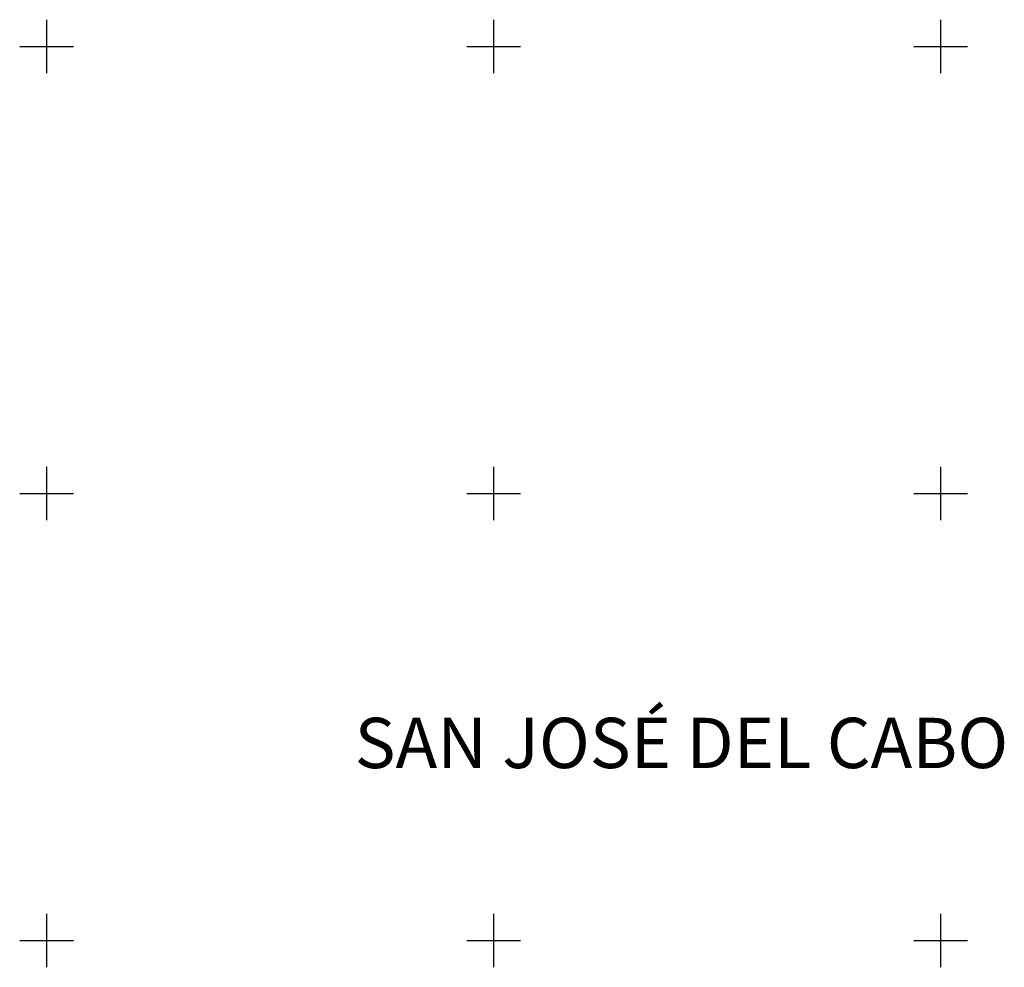
# Model space of a CAD drawing. Units: millimetres. Extents: x 631018 to 632268, y 2547034 to 2547844.
# Drawn here: x 631294 to 631514, y 2547394 to 2547606 of the extents above; entities that cross this region are included whole.
import ezdxf

# ---------------------------------------------------------------- set-up
doc = ezdxf.new("R2010")
doc.units = ezdxf.units.MM
doc.header["$LTSCALE"] = 20
doc.layers.add('CVL_RETUTM', color=8, linetype='Continuous')
doc.layers.add('SOLAPA', color=7, linetype='Continuous')

msp = doc.modelspace()

# ---------------------------------------------------------------- linework, layer by layer
at = {"layer": 'CVL_RETUTM', "color": 8, "linetype": 'Continuous'}
for p, q in [((631300, 2547606), (631300, 2547594)), ((631400, 2547606), (631400, 2547594)), ((631500, 2547606), (631500, 2547594)), ((631294, 2547600), (631306, 2547600)), ((631394, 2547600), (631406, 2547600)), ((631494, 2547600), (631506, 2547600)), ((631300, 2547506), (631300, 2547494)), ((631400, 2547506), (631400, 2547494)), ((631500, 2547506), (631500, 2547494)), ((631294, 2547500), (631306, 2547500)), ((631394, 2547500), (631406, 2547500)), ((631494, 2547500), (631506, 2547500)), ((631300, 2547406), (631300, 2547394)), ((631400, 2547406), (631400, 2547394)), ((631500, 2547406), (631500, 2547394)), ((631294, 2547400), (631306, 2547400)), ((631394, 2547400), (631406, 2547400)), ((631494, 2547400), (631506, 2547400))]:
    msp.add_line(p, q, dxfattribs=at)

# ---------------------------------------------------------------- texts
at = {"layer": 'SOLAPA'}
msp.add_text('SAN JOSÉ DEL CABO', height=11.25, dxfattribs=at).set_placement((631368.92, 2547438.57))

doc.saveas('drawing.dxf')
